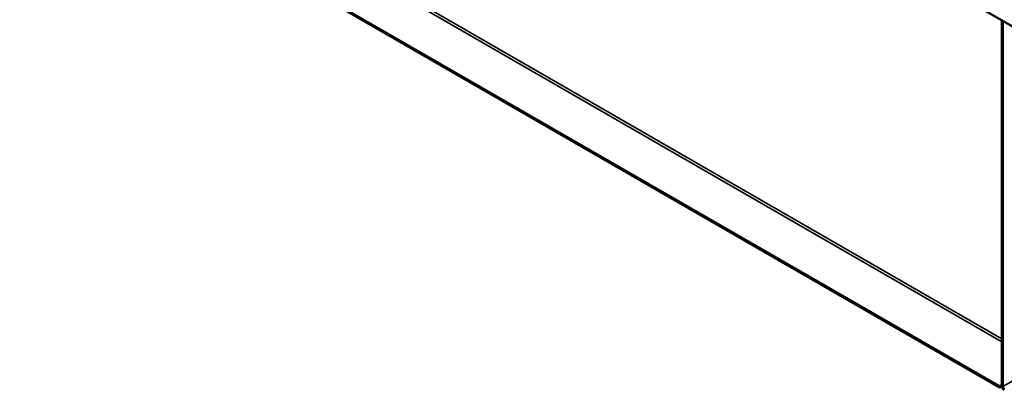
# Model space of a CAD drawing. Units: millimetres. Extents: x -1281 to 20990, y -26654 to -16590.
# Drawn here: x 2578 to 3198, y -24970 to -24737 of the extents above; entities that cross this region are included whole.
import ezdxf

# ---------------------------------------------------------------- set-up
doc = ezdxf.new("R2010")
doc.units = ezdxf.units.MM
doc.layers.add('Visible (ISO)', color=7, linetype='Continuous', lineweight=50)
doc.layers.add('Visible Narrow (ISO)', color=7, linetype='Continuous', lineweight=35)

msp = doc.modelspace()

# ---------------------------------------------------------------- linework, layer by layer
at = {"layer": 'Visible (ISO)'}
for p, q in [((3223.18, -24752.43), (2577.94, -24380.86)), ((3195.12, -24967.26), (2623.69, -24638.2)), ((2623.69, -24638.96), (3195.12, -24968.03)), ((3196.66, -24967.13), (3196.66, -24737.16)), ((3197.33, -24967.51), (3197.33, -24737.54)), ((3196.66, -24966.37), (3195.12, -24967.26)), ((3195.12, -24968.03), (3196.66, -24967.14)), ((3195.12, -24967.26), (3195.12, -24968.03))]:
    msp.add_line(p, q, dxfattribs=at)
for major_axis in [(1.09, -1.9), (0.62, -1.08)]:
    msp.add_ellipse((3198.21, -24968.02), major_axis=major_axis, ratio=0.578093, start_param=3.928925, end_param=5.499721, dxfattribs=at)
at = {"layer": 'Visible Narrow (ISO)'}
for p, q in [((3197.33, -24967.51), (3913.27, -24555.23)), ((2648.65, -24623.82), (3196.66, -24939.4)), ((2649.54, -24622.29), (3196.66, -24937.36))]:
    msp.add_line(p, q, dxfattribs=at)

doc.saveas('drawing.dxf')
